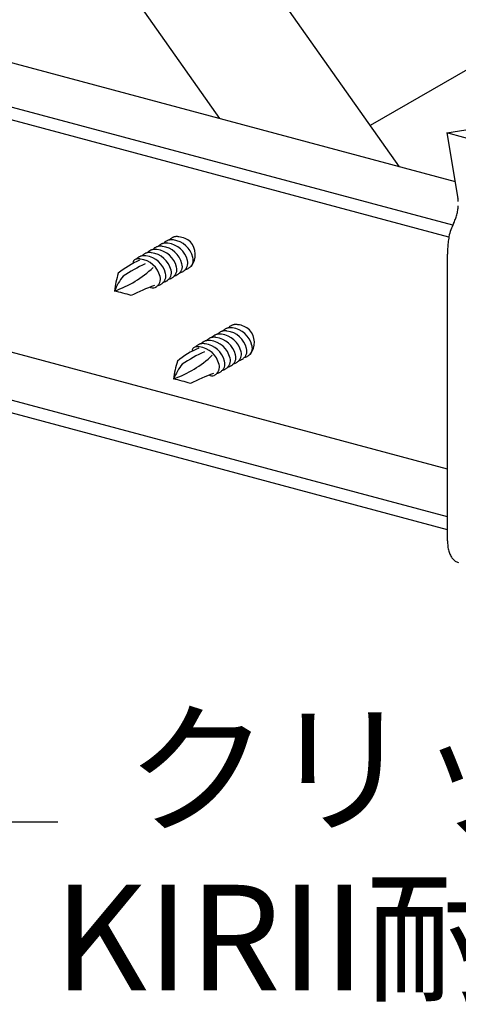
# Model space of a CAD drawing. Extents: x 5 to 415, y 6 to 292.
# Drawn here: x 339 to 350, y 178 to 203 of the extents above; entities that cross this region are included whole.
import ezdxf

# ---------------------------------------------------------------- set-up
doc = ezdxf.new("R2010")
doc.units = 0
doc.header["$MEASUREMENT"] = 0
for name, color, linetype in [('_3-1_吊り材', 7, 'CONTINUOUS'), ('_3-2_野縁受け', 7, 'CONTINUOUS'), ('_3-3_野縁', 7, 'CONTINUOUS'), ('_3-4_ブレ__ス__補強材', 7, 'CONTINUOUS'), ('_3-6_文字', 7, 'CONTINUOUS'), ('_3-C_ビス__アンカ__ボルト', 7, 'CONTINUOUS')]:
    doc.layers.add(name, color=color, linetype=linetype)
doc.styles.get("Standard").update_dxf_attribs({"font": 'MS Gothic.ttf'})

msp = doc.modelspace()

# ---------------------------------------------------------------- linework, layer by layer
at = {"layer": '_3-1_吊り材', "color": 7, "linetype": 'Continuous'}
for p, q in [((349.588, 200.138), (350.061, 200.217)), ((349.588, 200.138), (349.861, 198.508)), ((354.804, 198.74), (349.588, 200.138)), ((349.601, 190.004), (349.601, 197.126))]:
    msp.add_line(p, q, dxfattribs=at)
for centre, radius, start, end in [((349.215, 198.4), 0.656, 7.2418, 9.5349), ((349.123, 198.388), 0.749, 3.4628, 7.2482), ((348.68, 198.414), 1.194, 345.07, 347.8424), ((348.723, 198.405), 1.15, 347.8394, 350.6821), ((348.782, 198.395), 1.09, 350.6788, 353.6251), ((348.855, 198.387), 1.016, 353.6215, 356.7085), ((350.856, 197.319), 1.242, 152.6858, 168.7577), ((348.69, 198.405), 1.182, 334.0902, 336.8823), ((348.66, 198.418), 1.214, 336.8795, 339.6222), ((348.648, 198.422), 1.227, 339.6194, 342.3426), ((348.655, 198.42), 1.22, 342.3399, 345.0728), ((352.311, 197.112), 2.71, 173.6215, 176.7085), ((352.506, 197.09), 2.907, 170.6788, 173.6251), ((352.088, 197.125), 2.487, 178.5521, 179.9736), ((352.088, 197.125), 2.487, 176.7043, 178.5521), ((350.724, 190.005), 1.123, 179.9688, 183.4684), ((350.845, 190.005), 1.243, 179.9712, 179.9736), ((350.6, 189.997), 0.998, 183.4628, 187.2482), ((350.476, 189.982), 0.874, 187.2418, 191.3774), ((350.36, 189.958), 0.755, 191.3701, 195.9296), ((350.254, 189.928), 0.645, 195.9216, 200.9871), ((350.162, 189.892), 0.546, 200.979, 206.637), ((350.086, 189.854), 0.462, 206.6301, 212.9617), ((350.028, 189.816), 0.392, 212.958, 220.0216), ((349.986, 189.781), 0.337, 220.0241, 227.8281), ((349.96, 189.752), 0.298, 227.8397, 236.3108), ((349.946, 189.733), 0.274, 236.3325, 245.293), ((349.942, 189.724), 0.265, 245.3222, 254.4969)]:
    msp.add_arc(centre, radius, start, end, dxfattribs=at)
at = {"layer": '_3-2_野縁受け', "color": 3, "linetype": 'Continuous'}
for p, q in [((308.909, 209.885), (349.791, 198.93)), ((349.731, 197.844), (307.505, 209.159)), ((349.636, 197.55), (307.505, 208.839)), ((349.601, 191.787), (333.35, 196.141)), ((349.601, 190.599), (331.808, 195.367)), ((349.601, 190.279), (331.538, 195.119))]:
    msp.add_line(p, q, dxfattribs=at)
at = {"layer": '_3-3_野縁', "color": 2, "linetype": 'Continuous'}
msp.add_line((351.722, 202.656), (347.684, 200.325), dxfattribs=at)
at = {"layer": '_3-4_ブレ__ス__補強材', "color": 4, "linetype": 'Continuous'}
for p, q in [((348.406, 199.301), (322.439, 236.129)), ((343.952, 200.495), (319.245, 235.537))]:
    msp.add_line(p, q, dxfattribs=at)
at = {"layer": '_3-6_文字', "color": 7, "linetype": 'Continuous'}
msp.add_line((337.097, 183.024), (339.928, 183.024), dxfattribs=at)
at = {"layer": '_3-C_ビス__アンカ__ボルト', "color": 2, "linetype": 'Continuous'}
for centre, radius, start, end in [((342.605, 197.158), 0.247, 105.0134, 111.6015), ((342.607, 197.151), 0.254, 98.5503, 105.0072), ((342.759, 197.219), 0.272, 137.8307, 138.1482), ((342.749, 197.228), 0.259, 131.4464, 137.8265), ((342.609, 197.139), 0.266, 92.2788, 98.5454), ((342.743, 197.235), 0.249, 124.9019, 131.4408), ((342.609, 197.124), 0.281, 86.2426, 92.2755), ((342.74, 197.24), 0.244, 118.264, 124.8951), ((342.74, 197.24), 0.243, 111.6086, 118.2567), ((342.608, 197.105), 0.301, 80.4681, 86.2409), ((342.741, 197.237), 0.247, 105.0134, 111.6015), ((342.588, 196.832), 0.573, 13.5785, 82.9805), ((342.743, 197.23), 0.254, 98.5503, 105.0072), ((342.896, 197.299), 0.272, 137.8307, 138.1482), ((342.886, 197.308), 0.259, 131.4464, 137.8265), ((342.745, 197.218), 0.266, 92.2788, 98.5454), ((342.879, 197.315), 0.249, 124.9019, 131.4408), ((342.745, 197.203), 0.281, 86.2426, 92.2755), ((342.876, 197.319), 0.244, 118.264, 124.8951), ((342.876, 197.32), 0.243, 111.6086, 118.2567), ((342.744, 197.184), 0.301, 80.4681, 86.2409), ((342.877, 197.316), 0.247, 105.0134, 111.6015), ((342.724, 196.911), 0.573, 13.5785, 82.9805), ((342.879, 197.309), 0.254, 98.5503, 105.0072), ((342.881, 197.298), 0.266, 92.2788, 98.5454), ((342.881, 197.282), 0.281, 86.2426, 92.2755), ((342.88, 197.263), 0.301, 80.4681, 86.2409), ((342.86, 196.99), 0.573, 50.9029, 82.9805), ((342.866, 197.117), 0.474, 322.5944, 41.7679), ((342.195, 196.924), 0.243, 111.6086, 118.2567), ((342.197, 196.921), 0.247, 105.0134, 111.6015), ((342.199, 196.914), 0.254, 98.5503, 105.0072), ((342.351, 196.982), 0.272, 137.8307, 138.1482), ((342.341, 196.991), 0.259, 131.4464, 137.8265), ((342.2, 196.902), 0.266, 92.2788, 98.5454), ((342.335, 196.998), 0.249, 124.9019, 131.4408), ((342.201, 196.886), 0.281, 86.2426, 92.2755), ((342.332, 197.002), 0.244, 118.264, 124.8951), ((342.331, 197.003), 0.243, 111.6086, 118.2567), ((342.2, 196.867), 0.301, 80.4681, 86.2409), ((342.333, 197), 0.247, 105.0134, 111.6015), ((342.179, 196.595), 0.573, 13.5785, 82.9805), ((342.335, 196.993), 0.254, 98.5503, 105.0072), ((342.487, 197.061), 0.272, 137.8307, 138.1482), ((342.477, 197.07), 0.259, 131.4464, 137.8265), ((342.336, 196.981), 0.266, 92.2788, 98.5454), ((342.471, 197.077), 0.249, 124.9019, 131.4408), ((342.337, 196.966), 0.281, 86.2426, 92.2755), ((342.468, 197.081), 0.244, 118.264, 124.8951), ((342.468, 197.082), 0.243, 111.6086, 118.2567), ((342.336, 196.946), 0.301, 80.4681, 86.2409), ((342.469, 197.079), 0.247, 105.0134, 111.6015), ((342.315, 196.674), 0.573, 13.5785, 82.9805), ((342.471, 197.072), 0.254, 98.5503, 105.0072), ((342.623, 197.14), 0.272, 137.8307, 138.1482), ((342.613, 197.149), 0.259, 131.4464, 137.8265), ((342.472, 197.06), 0.266, 92.2788, 98.5454), ((342.607, 197.156), 0.249, 124.9019, 131.4408), ((342.473, 197.045), 0.281, 86.2426, 92.2755), ((342.604, 197.161), 0.244, 118.264, 124.8951), ((342.604, 197.161), 0.243, 111.6086, 118.2567), ((342.472, 197.025), 0.301, 80.4681, 86.2409), ((342.451, 196.753), 0.573, 13.5785, 82.9805), ((342.808, 194.986), 2.164, 113.1522, 129.6284), ((341.942, 196.745), 0.272, 137.8307, 138.1482), ((341.883, 196.916), 0.0886, 105.2405, 190.6257), ((341.926, 196.756), 0.254, 98.5503, 105.0072), ((342.079, 196.824), 0.272, 137.8307, 138.1482), ((342.069, 196.833), 0.259, 131.4464, 137.8265), ((341.927, 196.745), 0.266, 92.2788, 98.5454), ((342.062, 196.84), 0.249, 124.9019, 131.4408), ((341.928, 196.729), 0.281, 86.2426, 92.2755), ((342.059, 196.844), 0.244, 118.264, 124.8951), ((342.059, 196.845), 0.243, 111.6086, 118.2567), ((341.927, 196.71), 0.301, 80.4681, 86.2409), ((342.06, 196.842), 0.247, 105.0134, 111.6015), ((341.906, 196.437), 0.573, 13.5785, 82.9805), ((342.062, 196.835), 0.254, 98.5503, 105.0072), ((342.215, 196.903), 0.272, 137.8307, 138.1482), ((342.205, 196.912), 0.259, 131.4464, 137.8265), ((342.064, 196.823), 0.266, 92.2788, 98.5454), ((342.199, 196.919), 0.249, 124.9019, 131.4408), ((342.064, 196.808), 0.281, 86.2426, 92.2755), ((342.196, 196.923), 0.244, 118.264, 124.8951), ((342.063, 196.788), 0.301, 80.4681, 86.2409), ((342.043, 196.516), 0.573, 13.5785, 82.9805), ((342.926, 196.903), 0.228, 338.5048, 16.3592), ((343.062, 196.982), 0.228, 338.5048, 16.3592), ((340.4, 198.822), 2.773, 289.6917, 313.1042), ((343.912, 193.013), 4.278, 115.09, 123.508), ((342.518, 196.665), 0.228, 338.5048, 16.3592), ((342.654, 196.744), 0.228, 338.5048, 16.3592), ((342.762, 196.839), 0.259, 311.4464, 317.8265), ((342.752, 196.848), 0.272, 317.8307, 323.9994), ((342.904, 196.916), 0.254, 281.6087, 285.0072), ((342.906, 196.909), 0.247, 285.0134, 291.6015), ((342.738, 196.858), 0.289, 324.002, 329.9234), ((342.72, 196.868), 0.31, 329.9245, 335.5791), ((342.907, 196.906), 0.243, 291.6086, 298.2567), ((342.79, 196.823), 0.228, 338.5048, 16.3592), ((342.907, 196.907), 0.244, 298.264, 304.8951), ((342.904, 196.911), 0.249, 304.9019, 311.4408), ((342.898, 196.918), 0.259, 311.4464, 317.8265), ((342.888, 196.927), 0.272, 317.8307, 323.9994), ((343.04, 196.995), 0.254, 281.6087, 285.0072), ((343.042, 196.988), 0.247, 285.0134, 291.6015), ((342.874, 196.937), 0.289, 324.002, 329.9234), ((342.856, 196.947), 0.31, 329.9245, 335.5791), ((343.043, 196.985), 0.243, 291.6086, 298.2567), ((343.043, 196.986), 0.244, 298.264, 304.8951), ((343.04, 196.99), 0.249, 304.9019, 311.4408), ((343.034, 196.997), 0.259, 311.4464, 317.8265), ((343.024, 197.006), 0.272, 317.8307, 323.9994), ((343.176, 197.074), 0.254, 281.6087, 285.0072), ((343.01, 197.016), 0.289, 324.002, 329.9234), ((342.992, 197.026), 0.31, 329.9245, 335.5791), ((343.545, 195.975), 2.224, 162.2398, 173.903), ((342.671, 195.678), 1.44, 141.1695, 158.2637), ((342.175, 196.552), 0.31, 329.9245, 335.5791), ((342.245, 196.508), 0.228, 338.5048, 16.3592), ((342.353, 196.602), 0.259, 311.4464, 317.8265), ((342.343, 196.611), 0.272, 317.8307, 323.9994), ((342.496, 196.679), 0.254, 281.6087, 285.0072), ((342.498, 196.671), 0.247, 285.0134, 291.6015), ((342.329, 196.621), 0.289, 324.002, 329.9234), ((342.311, 196.631), 0.31, 329.9245, 335.5791), ((342.499, 196.668), 0.243, 291.6086, 298.2567), ((342.381, 196.586), 0.228, 338.5048, 16.3592), ((342.499, 196.669), 0.244, 298.264, 304.8951), ((342.496, 196.673), 0.249, 304.9019, 311.4408), ((342.489, 196.68), 0.259, 311.4464, 317.8265), ((342.479, 196.689), 0.272, 317.8307, 323.9994), ((342.632, 196.758), 0.254, 281.6087, 285.0072), ((342.634, 196.751), 0.247, 285.0134, 291.6015), ((342.465, 196.7), 0.289, 324.002, 329.9234), ((342.448, 196.71), 0.31, 329.9245, 335.5791), ((342.635, 196.747), 0.243, 291.6086, 298.2567), ((342.635, 196.748), 0.244, 298.264, 304.8951), ((342.632, 196.753), 0.249, 304.9019, 311.4408), ((342.625, 196.76), 0.259, 311.4464, 317.8265), ((342.615, 196.769), 0.272, 317.8307, 323.9994), ((342.768, 196.837), 0.254, 281.6087, 285.0072), ((342.77, 196.83), 0.247, 285.0134, 291.6015), ((342.602, 196.779), 0.289, 324.002, 329.9234), ((342.584, 196.789), 0.31, 329.9245, 335.5791), ((342.771, 196.827), 0.243, 291.6086, 298.2567), ((342.771, 196.827), 0.244, 298.264, 304.8951), ((342.768, 196.832), 0.249, 304.9019, 311.4408), ((340.489, 192.314), 3.988, 71.5652, 77.7731), ((344.152, 191.389), 5.286, 110.2297, 117.0291), ((342.289, 196.418), 0.132, 231.6711, 293.2197), ((342.226, 196.512), 0.244, 298.264, 304.8951), ((342.223, 196.516), 0.249, 304.9019, 311.4408), ((342.217, 196.523), 0.259, 311.4464, 317.8265), ((342.207, 196.532), 0.272, 317.8307, 323.9994), ((342.359, 196.6), 0.254, 281.6087, 285.0072), ((342.361, 196.593), 0.247, 285.0134, 291.6015), ((342.193, 196.542), 0.289, 324.002, 329.9234), ((342.363, 196.59), 0.243, 291.6086, 298.2567), ((342.362, 196.59), 0.244, 298.264, 304.8951), ((342.359, 196.595), 0.249, 304.9019, 311.4408), ((344.07, 194.978), 0.243, 111.6086, 118.2567), ((344.072, 194.975), 0.247, 105.0134, 111.6015), ((344.073, 194.967), 0.254, 98.5503, 105.0072), ((344.226, 195.036), 0.272, 137.8307, 138.1482), ((344.216, 195.045), 0.259, 131.4464, 137.8265), ((344.075, 194.956), 0.266, 92.2788, 98.5454), ((344.21, 195.052), 0.249, 124.9019, 131.4408), ((344.076, 194.94), 0.281, 86.2426, 92.2755), ((344.207, 195.056), 0.244, 118.264, 124.8951), ((344.206, 195.057), 0.243, 111.6086, 118.2567), ((344.075, 194.921), 0.301, 80.4681, 86.2409), ((344.208, 195.054), 0.247, 105.0134, 111.6015), ((344.054, 194.649), 0.573, 13.5785, 82.9805), ((344.21, 195.047), 0.254, 98.5503, 105.0072), ((344.362, 195.115), 0.272, 137.8307, 138.1482), ((344.352, 195.124), 0.259, 131.4464, 137.8265), ((344.211, 195.035), 0.266, 92.2788, 98.5454), ((344.346, 195.131), 0.249, 124.9019, 131.4408), ((344.212, 195.019), 0.281, 86.2426, 92.2755), ((344.343, 195.135), 0.244, 118.264, 124.8951), ((344.343, 195.136), 0.243, 111.6086, 118.2567), ((344.211, 195), 0.301, 80.4681, 86.2409), ((344.344, 195.133), 0.247, 105.0134, 111.6015), ((344.19, 194.728), 0.573, 13.5785, 82.9805), ((344.346, 195.126), 0.254, 98.5503, 105.0072), ((344.347, 195.114), 0.266, 92.2788, 98.5454), ((344.348, 195.099), 0.281, 86.2426, 92.2755), ((344.347, 195.079), 0.301, 80.4681, 86.2409), ((344.326, 194.807), 0.573, 50.9029, 82.9805), ((344.332, 194.933), 0.474, 322.5944, 41.7679), ((343.662, 194.74), 0.244, 118.264, 124.8951), ((343.662, 194.74), 0.243, 111.6086, 118.2567), ((343.663, 194.737), 0.247, 105.0134, 111.6015), ((343.665, 194.73), 0.254, 98.5503, 105.0072), ((343.818, 194.799), 0.272, 137.8307, 138.1482), ((343.808, 194.808), 0.259, 131.4464, 137.8265), ((343.667, 194.719), 0.266, 92.2788, 98.5454), ((343.802, 194.815), 0.249, 124.9019, 131.4408), ((343.667, 194.703), 0.281, 86.2426, 92.2755), ((343.799, 194.819), 0.244, 118.264, 124.8951), ((343.798, 194.82), 0.243, 111.6086, 118.2567), ((343.666, 194.684), 0.301, 80.4681, 86.2409), ((343.799, 194.816), 0.247, 105.0134, 111.6015), ((343.646, 194.411), 0.573, 13.5785, 82.9805), ((343.801, 194.809), 0.254, 98.5503, 105.0072), ((343.954, 194.878), 0.272, 137.8307, 138.1482), ((343.944, 194.887), 0.259, 131.4464, 137.8265), ((343.803, 194.798), 0.266, 92.2788, 98.5454), ((343.938, 194.894), 0.249, 124.9019, 131.4408), ((343.804, 194.782), 0.281, 86.2426, 92.2755), ((343.935, 194.898), 0.244, 118.264, 124.8951), ((343.934, 194.899), 0.243, 111.6086, 118.2567), ((343.802, 194.763), 0.301, 80.4681, 86.2409), ((343.935, 194.896), 0.247, 105.0134, 111.6015), ((343.782, 194.49), 0.573, 13.5785, 82.9805), ((343.937, 194.888), 0.254, 98.5503, 105.0072), ((344.09, 194.957), 0.272, 137.8307, 138.1482), ((344.08, 194.966), 0.259, 131.4464, 137.8265), ((343.939, 194.877), 0.266, 92.2788, 98.5454), ((344.074, 194.973), 0.249, 124.9019, 131.4408), ((343.94, 194.861), 0.281, 86.2426, 92.2755), ((344.071, 194.977), 0.244, 118.264, 124.8951), ((343.938, 194.842), 0.301, 80.4681, 86.2409), ((343.918, 194.57), 0.573, 13.5785, 82.9805), ((344.274, 192.803), 2.164, 113.1522, 129.6284), ((345.378, 190.83), 4.278, 115.09, 123.508), ((343.409, 194.562), 0.272, 137.8307, 138.1482), ((343.35, 194.733), 0.0886, 105.2405, 190.6257), ((343.392, 194.573), 0.254, 98.5503, 105.0072), ((343.545, 194.641), 0.272, 137.8307, 138.1482), ((343.535, 194.65), 0.259, 131.4464, 137.8265), ((343.394, 194.561), 0.266, 92.2788, 98.5454), ((343.529, 194.657), 0.249, 124.9019, 131.4408), ((343.395, 194.545), 0.281, 86.2426, 92.2755), ((343.526, 194.661), 0.244, 118.264, 124.8951), ((343.526, 194.662), 0.243, 111.6086, 118.2567), ((343.393, 194.526), 0.301, 80.4681, 86.2409), ((343.527, 194.659), 0.247, 105.0134, 111.6015), ((343.373, 194.254), 0.573, 13.5785, 82.9805), ((343.529, 194.651), 0.254, 98.5503, 105.0072), ((343.682, 194.719), 0.272, 137.8307, 138.1482), ((343.672, 194.728), 0.259, 131.4464, 137.8265), ((343.53, 194.64), 0.266, 92.2788, 98.5454), ((343.665, 194.735), 0.249, 124.9019, 131.4408), ((343.531, 194.624), 0.281, 86.2426, 92.2755), ((343.53, 194.605), 0.301, 80.4681, 86.2409), ((343.51, 194.333), 0.573, 13.5785, 82.9805), ((344.257, 194.64), 0.228, 338.5048, 16.3592), ((344.393, 194.719), 0.228, 338.5048, 16.3592), ((344.459, 194.843), 0.31, 329.9245, 335.5791), ((344.529, 194.798), 0.228, 338.5048, 16.3592), ((341.866, 196.639), 2.773, 289.6917, 313.1042), ((345.012, 193.791), 2.224, 162.2398, 173.903), ((343.848, 194.403), 0.228, 338.5048, 16.3592), ((343.984, 194.482), 0.228, 338.5048, 16.3592), ((344.05, 194.606), 0.31, 329.9245, 335.5791), ((344.121, 194.561), 0.228, 338.5048, 16.3592), ((344.234, 194.648), 0.249, 304.9019, 311.4408), ((344.228, 194.655), 0.259, 311.4464, 317.8265), ((344.218, 194.664), 0.272, 317.8307, 323.9994), ((344.371, 194.733), 0.254, 281.6087, 285.0072), ((344.373, 194.725), 0.247, 285.0134, 291.6015), ((344.204, 194.674), 0.289, 324.002, 329.9234), ((344.186, 194.685), 0.31, 329.9245, 335.5791), ((344.374, 194.722), 0.243, 291.6086, 298.2567), ((344.374, 194.723), 0.244, 298.264, 304.8951), ((344.371, 194.727), 0.249, 304.9019, 311.4408), ((344.364, 194.734), 0.259, 311.4464, 317.8265), ((344.354, 194.743), 0.272, 317.8307, 323.9994), ((344.507, 194.812), 0.254, 281.6087, 285.0072), ((344.509, 194.804), 0.247, 285.0134, 291.6015), ((344.34, 194.753), 0.289, 324.002, 329.9234), ((344.322, 194.764), 0.31, 329.9245, 335.5791), ((344.51, 194.801), 0.243, 291.6086, 298.2567), ((344.51, 194.802), 0.244, 298.264, 304.8951), ((344.507, 194.806), 0.249, 304.9019, 311.4408), ((344.5, 194.813), 0.259, 311.4464, 317.8265), ((344.49, 194.822), 0.272, 317.8307, 323.9994), ((344.643, 194.891), 0.254, 281.6087, 285.0072), ((344.477, 194.832), 0.289, 324.002, 329.9234), ((344.138, 193.495), 1.44, 141.1695, 158.2637), ((343.641, 194.369), 0.31, 329.9245, 335.5791), ((343.712, 194.324), 0.228, 338.5048, 16.3592), ((343.826, 194.411), 0.249, 304.9019, 311.4408), ((343.82, 194.418), 0.259, 311.4464, 317.8265), ((343.81, 194.427), 0.272, 317.8307, 323.9994), ((343.963, 194.495), 0.254, 281.6087, 285.0072), ((343.964, 194.488), 0.247, 285.0134, 291.6015), ((343.796, 194.437), 0.289, 324.002, 329.9234), ((343.778, 194.448), 0.31, 329.9245, 335.5791), ((343.966, 194.485), 0.243, 291.6086, 298.2567), ((343.965, 194.486), 0.244, 298.264, 304.8951), ((343.962, 194.49), 0.249, 304.9019, 311.4408), ((343.956, 194.497), 0.259, 311.4464, 317.8265), ((343.946, 194.506), 0.272, 317.8307, 323.9994), ((344.099, 194.574), 0.254, 281.6087, 285.0072), ((344.101, 194.567), 0.247, 285.0134, 291.6015), ((343.932, 194.516), 0.289, 324.002, 329.9234), ((343.914, 194.526), 0.31, 329.9245, 335.5791), ((344.102, 194.564), 0.243, 291.6086, 298.2567), ((344.101, 194.565), 0.244, 298.264, 304.8951), ((344.098, 194.569), 0.249, 304.9019, 311.4408), ((344.092, 194.576), 0.259, 311.4464, 317.8265), ((344.082, 194.585), 0.272, 317.8307, 323.9994), ((344.235, 194.654), 0.254, 281.6087, 285.0072), ((344.237, 194.646), 0.247, 285.0134, 291.6015), ((344.068, 194.595), 0.289, 324.002, 329.9234), ((344.238, 194.643), 0.243, 291.6086, 298.2567), ((344.237, 194.644), 0.244, 298.264, 304.8951), ((341.956, 190.13), 3.988, 71.5652, 77.7731), ((345.619, 189.205), 5.286, 110.2297, 117.0291), ((343.756, 194.234), 0.132, 231.6711, 293.2197), ((343.692, 194.328), 0.244, 298.264, 304.8951), ((343.689, 194.332), 0.249, 304.9019, 311.4408), ((343.683, 194.339), 0.259, 311.4464, 317.8265), ((343.673, 194.348), 0.272, 317.8307, 323.9994), ((343.826, 194.417), 0.254, 281.6087, 285.0072), ((343.828, 194.409), 0.247, 285.0134, 291.6015), ((343.659, 194.359), 0.289, 324.002, 329.9234), ((343.829, 194.406), 0.243, 291.6086, 298.2567), ((343.829, 194.407), 0.244, 298.264, 304.8951)]:
    msp.add_arc(centre, radius, start, end, dxfattribs=at)

# ---------------------------------------------------------------- texts
at = {"layer": '_3-6_文字', "color": 7}
for s, p in [('クリップ補強ピース', (341.604, 183.024)), ('KIRII耐震ビス（4.2ｘ16）計2本', (339.826, 178.836))]:
    msp.add_text(s, height=2.625, dxfattribs=at).set_placement(p)

doc.saveas('drawing.dxf')
